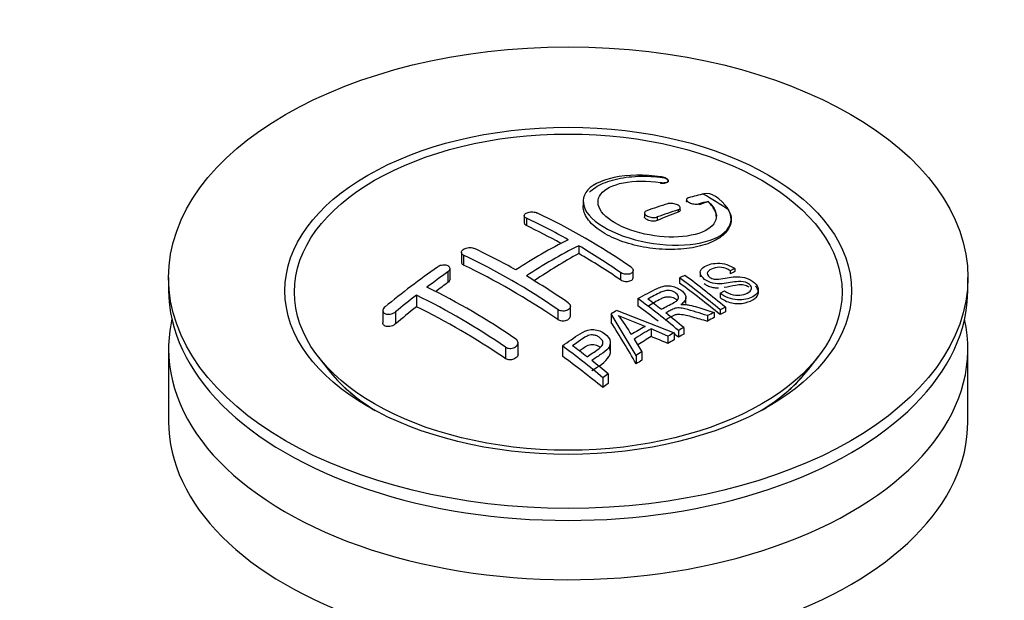
# Paper-space layout 'Layout1' of a CAD drawing. Units: millimetres. Extents: x 0 to 1328, y 0 to 2367.
# Drawn here: x 1259 to 1326, y 328 to 368 of the extents above; entities that cross this region are included whole.
import ezdxf
from ezdxf import colors
from ezdxf.entities.mleader import LeaderData, LeaderLine
from ezdxf.math import Vec2, Vec3

# ---------------------------------------------------------------- set-up
doc = ezdxf.new("R2010")
doc.units = ezdxf.units.MM
doc.layers.add('DV6_Défaut', color=7, linetype='Continuous')
doc.layers.add('Défaut', color=7, linetype='Continuous')

# ---------------------------------------------------------------- blocks, each defined once
blk = doc.blocks.new('_DOT')
at = {"color": 0}
blk.add_line((0, 0), (-1, 0), dxfattribs=at)
at = {"color": 0, "const_width": 0.333}
blk.add_lwpolyline([(-0.1665, 0, 1), (0.1665, 0, 1)], format="xyb", close=True, dxfattribs=at)
blk = doc.blocks.new('SE5')
at = {"layer": 'DV6_Défaut', "color": 7, "linetype": 'Continuous'}
for p, q in [((1302.547, 356.604), (1302.547, 356.545)), ((1303.075, 356.703), (1303.075, 356.731)), ((1297.324, 355.329), (1297.324, 355.005)), ((1304.299, 355.448), (1304.299, 355.371)), ((1305.77, 355.32), (1305.77, 355.297)), ((1303.739, 354.749), (1303.739, 354.6)), ((1303.885, 354.754), (1303.885, 354.89)), ((1305.153, 355.161), (1305.153, 355.099)), ((1293.339, 354.365), (1293.339, 353.878)), ((1293.485, 354.195), (1293.485, 353.7)), ((1301.471, 354.538), (1301.471, 354.289)), ((1302.324, 354.273), (1302.324, 354.038)), ((1307.324, 354.099), (1307.324, 354.133)), ((1297.021, 352.332), (1297.021, 351.808)), ((1289.096, 351.88), (1289.096, 351.218)), ((1289.243, 351.695), (1289.243, 351.027)), ((1288.329, 350.077), (1288.329, 350.784)), ((1300.703, 350.194), (1300.703, 350.656)), ((1307.58, 350.784), (1307.258, 350.638)), ((1307.258, 350.638), (1307.258, 350.427)), ((1307.58, 350.784), (1307.58, 350.593)), ((1269.314, 350.178), (1269.314, 349.362)), ((1288.182, 350.559), (1288.182, 349.843)), ((1299.849, 350.522), (1299.849, 350.026)), ((1303.839, 350.164), (1303.839, 349.8)), ((1305.237, 350.519), (1305.237, 350.222)), ((1323.314, 349.362), (1323.314, 350.178)), ((1306.572, 349.116), (1306.883, 349.283)), ((1309.163, 349.181), (1309.163, 349.359)), ((1286.061, 348.99), (1286.061, 348.212)), ((1301.024, 348.764), (1301.024, 348.262)), ((1304.259, 348.437), (1304.259, 348.827)), ((1306.572, 349.116), (1306.572, 348.824)), ((1283.793, 347.948), (1283.793, 347.123)), ((1295.607, 348.022), (1295.607, 347.353)), ((1296.46, 347.597), (1296.46, 348.242)), ((1299.612, 347.964), (1303.468, 346.449)), ((1306.574, 348.012), (1306.574, 347.688)), ((1306.936, 348.174), (1306.936, 347.868)), ((1284.647, 347.865), (1284.647, 347.045)), ((1299.223, 347.733), (1299.223, 347.153)), ((1300.907, 344.926), (1299.223, 347.733)), ((1305.715, 347.611), (1305.715, 347.244)), ((1306.167, 347.825), (1306.167, 347.481)), ((1301.91, 346.714), (1301.91, 346.197)), ((1303.055, 346.218), (1301.91, 346.714)), ((1303.759, 346.609), (1303.759, 346.15)), ((1304.121, 346.804), (1304.121, 346.361)), ((1300.762, 346.03), (1301.29, 345.168)), ((1303.055, 346.218), (1303.055, 345.728)), ((1303.468, 346.449), (1303.468, 345.977)), ((1269.314, 345.361), (1269.314, 340.462)), ((1292.071, 345.486), (1292.071, 344.709)), ((1292.925, 345.019), (1292.925, 345.776)), ((1295.922, 345.565), (1295.922, 344.866)), ((1299.169, 345.137), (1299.169, 345.752)), ((1323.314, 340.462), (1323.314, 345.361)), ((1279.426, 344.837), (1280.089, 343.981)), ((1300.907, 344.926), (1300.907, 344.347)), ((1301.29, 345.168), (1301.29, 344.604)), ((1312.539, 343.981), (1313.202, 344.837)), ((1298.658, 343.413), (1298.658, 342.749)), ((1299.019, 343.667), (1299.019, 343.016))]:
    blk.add_line(p, q, dxfattribs=at)
for centre, radius, start, end in [((1312.955, 323.841), 32.857, 103.13784, 105.00929), ((1313.739, 323.124), 33.167, 103.9024, 105.00362), ((1290.266, 329.714), 30.196, 56.00005, 59.85071), ((1305.658, 354.764), 1.088, 58.23627, 99.0658), ((1314.146, 319.788), 37.082, 107.44163, 109.74725), ((1314.846, 319.398), 37.055, 107.44212, 109.74941), ((1275.346, 315.462), 42.77, 60.64257, 64.90468), ((1275.162, 314.229), 44.589, 55.28245, 64.735), ((1312.58, 320.483), 36.126, 116.76084, 123.23916), ((1271.81, 313.42), 42.771, 60.64262, 64.90463), ((1313.257, 320.127), 36.066, 116.75543, 123.24457), ((1271.36, 309.108), 50.267, 55.47552, 59.30355), ((1270.208, 311.364), 44.597, 55.28336, 64.73409), ((1323.644, 299.732), 62.655, 125.25904, 129.32381), ((1323.025, 301.252), 60.376, 125.24711, 126.90769), ((1267.827, 307.071), 50.262, 55.47535, 59.30372), ((1320.703, 312.847), 40.951, 113.76481, 114.31954), ((1265.321, 298.393), 64.528, 50.25973, 53.35058), ((1265.81, 298.709), 64.328, 50.25888, 53.35917), ((1266.006, 307.004), 47.322, 55.54531, 63.97623), ((1326.271, 296.987), 65.736, 127.71175, 129.28682), ((1265.163, 306.231), 47.592, 55.57034, 63.95324), ((1261.598, 295.902), 65.946, 50.25775, 53.28356), ((1262.848, 297.25), 64.489, 51.9552, 52.96614), ((1323.914, 306.77), 47.828, 120.53758, 121.07986), ((1323.305, 311.064), 40.56, 113.80155, 114.3618), ((1365.178, 504.407), 169.904, 247.33137, 247.98963), ((1293.884, 342.778), 7.57, 27.98554, 39.84313), ((1261.01, 294.921), 67.457, 50.27603, 51.60603), ((1323.84, 309.9), 41.841, 114.985, 115.66995), ((1325.853, 304.957), 48.487, 120.14702, 121.43031), ((1326.177, 304.67), 48.545, 119.99171, 121.56969), ((1325.36, 306.897), 45.207, 118.0236, 118.54331), ((1325.965, 305.796), 46.463, 118.95993, 119.543), ((1257.482, 293.889), 64.405, 50.25929, 53.35594), ((1258.542, 295.072), 63.243, 51.87831, 52.9977), ((1328.285, 301.904), 50.995, 121.96213, 122.47058), ((1256.48, 292.463), 66.569, 50.28151, 51.51593), ((1331.291, 297.396), 56.414, 124.89479, 125.34315)]:
    blk.add_arc(centre, radius, start, end, dxfattribs=at)
for centre, major_axis in [((1296.314, 350.178), (-27, 0)), ((1296.314, 349.287), (-19.142, 0)), ((1296.314, 349.198), (18.5, 0))]:
    blk.add_ellipse(centre, major_axis=major_axis, ratio=0.57735, dxfattribs=at)
for centre, major_axis, ratio, start_param, end_param in [((1297.021, 306.446), (27.526, 47.676), 0.57735, 0.55871, 0.574955), ((1297.021, 306.446), (27.526, 47.676), 0.57735, 0.611966, 0.648738), ((1296.667, 307.058), (-27.529, 47.682), 0.57735, -0.763566, -0.703576), ((1296.667, 306.65), (27.529, 47.682), 0.57735, 0.776317, 0.853234), ((1296.667, 307.058), (-27.529, 47.682), 0.57735, -0.86722, -0.79448), ((1292.425, 304.609), (-27.393, 47.446), 0.57735, -0.867629, -0.703167), ((1303.002, 303.524), (24.224, 48.651), 0.533252, 0.621823, 0.630981), ((1296.314, 349.362), (-27, 0), 0.57735, 0, 3.141593), ((1293.485, 308.487), (27.458, 47.558), 0.57735, 0.9224, 0.943978), ((1298.746, 308.258), (-27.477, 47.591), 0.57735, -0.988241, -0.916836), ((1293.485, 308.487), (27.458, 47.558), 0.57735, 0.977786, 1.015034), ((1288.889, 302.568), (-27.025, 46.809), 0.57735, -0.86875, -0.711326), ((1295.931, 306.633), (-27.529, 47.682), 0.57735, -0.952363, -0.916584), ((1296.314, 345.361), (-27, 0), 0.57735, 6.154504, 6.283185), ((1296.314, 345.361), (-27, 0), 0.57735, 0, 3.270274), ((1304.142, 302.335), (26.968, 46.71), 0.57735, 0.732268, 0.744135), ((1304.142, 302.335), (26.968, 46.71), 0.57735, 0.712072, 0.721589), ((1296.042, 306.784), (-13.69, 53.331), 0.331719, -0.87783, -0.801289), ((1303.314, 302.813), (27.082, 46.907), 0.57735, 0.822053, 0.845578), ((1294.115, 304.013), (-43.334, 33.539), 0.745458, -1.227152, -1.203945), ((1304.142, 302.335), (26.968, 46.71), 0.57735, 0.803083, 0.813903), ((1295.931, 306.633), (-27.529, 47.682), 0.57735, -0.98785, -0.980203), ((1304.142, 302.335), (26.968, 46.71), 0.57735, 0.785962, 0.79543), ((1290.829, 303.688), (-27.256, 47.209), 0.57735, -0.989907, -0.917906), ((1304.142, 302.335), (26.968, 46.71), 0.57735, 0.860245, 0.870315), ((1296.314, 348.171), (17.774, 0), 0.57735, 3.562127, 3.889215), ((1296.314, 348.137), (17.75, 0), 0.57735, 3.562127, 3.875332), ((1296.314, 348.171), (17.774, 0), 0.57735, 5.535563, 5.862651), ((1296.314, 348.137), (17.75, 0), 0.57735, 5.549446, 5.862651), ((1304.142, 302.335), (26.968, 46.71), 0.57735, 0.920139, 0.9297), ((1296.314, 340.462), (-27, 0), 0.57735, 0, 3.141593)]:
    blk.add_ellipse(centre, major_axis=major_axis, ratio=ratio, start_param=start_param, end_param=end_param, dxfattribs=at)
for points, knots in [([(1302.603, 356.981), (1301.464, 357.147), (1300.328, 357.13), (1298.494, 356.75), (1297.817, 356.391), (1297.205, 355.471), (1297.28, 354.919), (1298.187, 353.854), (1299.013, 353.35), (1301.058, 352.618), (1302.24, 352.402), (1304.469, 352.347), (1305.468, 352.505), (1306.905, 353.131), (1307.311, 353.586), (1307.337, 354.625), (1306.954, 355.188), (1306.231, 355.689)], [0, 0, 0, 0, 0.125, 0.125, 0.25, 0.25, 0.375, 0.375, 0.5, 0.5, 0.625, 0.625, 0.75, 0.75, 0.875, 0.875, 1, 1, 1, 1]), ([(1297.746, 355.947), (1297.861, 356.064), (1298.271, 356.393), (1299.262, 356.814), (1300.781, 357.061), (1302.004, 357.026), (1302.57, 356.96), (1302.603, 356.957)], [0, 0, 0, 0, 0.141438, 0.422038, 0.70406, 0.985305, 1, 1, 1, 1]), ([(1305.77, 355.32), (1306.228, 354.91), (1306.407, 354.475), (1306.17, 353.697), (1305.761, 353.375), (1304.507, 352.96), (1303.684, 352.877), (1301.928, 352.993), (1301.013, 353.193), (1299.485, 353.802), (1298.884, 354.207), (1298.264, 355.044), (1298.246, 355.47), (1298.782, 356.171), (1299.331, 356.442), (1300.772, 356.724), (1301.665, 356.733), (1302.547, 356.604)], [0, 0, 0, 0, 0.125, 0.125, 0.25, 0.25, 0.375, 0.375, 0.5, 0.5, 0.625, 0.625, 0.75, 0.75, 0.875, 0.875, 1, 1, 1, 1]), ([(1302.547, 356.604), (1302.603, 356.596), (1302.66, 356.592), (1302.714, 356.591), (1302.767, 356.59), (1302.819, 356.593), (1302.863, 356.6), (1302.91, 356.607), (1302.951, 356.617), (1302.983, 356.631), (1303.016, 356.645), (1303.042, 356.662), (1303.057, 356.682), (1303.072, 356.702), (1303.078, 356.724), (1303.073, 356.747), (1303.068, 356.77), (1303.053, 356.794), (1303.028, 356.817), (1303.004, 356.84), (1302.971, 356.862), (1302.931, 356.883), (1302.893, 356.902), (1302.847, 356.921), (1302.798, 356.936), (1302.75, 356.952), (1302.697, 356.965), (1302.644, 356.974), (1302.63, 356.976), (1302.616, 356.979), (1302.603, 356.981)], [0, 0, 0, 0, 0.107125, 0.107125, 0.107125, 0.214239, 0.214239, 0.214239, 0.324344, 0.324344, 0.324344, 0.437388, 0.437388, 0.437388, 0.550922, 0.550922, 0.550922, 0.662114, 0.662114, 0.662114, 0.769225, 0.769225, 0.769225, 0.872527, 0.872527, 0.872527, 0.973974, 0.973974, 0.973974, 1, 1, 1, 1]), ([(1303.075, 356.708), (1303.075, 356.701), (1303.073, 356.67), (1303.04, 356.62), (1302.943, 356.569), (1302.804, 356.539), (1302.659, 356.534), (1302.578, 356.542), (1302.547, 356.545)], [0, 0, 0, 0, 0.061825, 0.267543, 0.477289, 0.688309, 0.897137, 1, 1, 1, 1]), ([(1302.603, 356.957), (1302.652, 356.949), (1302.746, 356.935), (1302.888, 356.888), (1303.001, 356.826), (1303.057, 356.768), (1303.071, 356.733), (1303.073, 356.721)], [0, 0, 0, 0, 0.192054, 0.423467, 0.652411, 0.882663, 1, 1, 1, 1]), ([(1304.446, 355.577), (1304.405, 355.566), (1304.371, 355.551), (1304.347, 355.533), (1304.322, 355.514), (1304.306, 355.492), (1304.301, 355.468), (1304.296, 355.445), (1304.301, 355.418), (1304.316, 355.392), (1304.33, 355.367), (1304.354, 355.34), (1304.385, 355.315), (1304.416, 355.291), (1304.455, 355.267), (1304.498, 355.246), (1304.542, 355.225), (1304.591, 355.206), (1304.642, 355.191), (1304.693, 355.175), (1304.748, 355.163), (1304.801, 355.155), (1304.857, 355.146), (1304.912, 355.141), (1304.964, 355.14), (1305.017, 355.14), (1305.068, 355.144), (1305.111, 355.152), (1305.126, 355.154), (1305.14, 355.157), (1305.153, 355.161)], [0, 0, 0, 0, 0.111933, 0.111933, 0.111933, 0.224119, 0.224119, 0.224119, 0.334253, 0.334253, 0.334253, 0.440597, 0.440597, 0.440597, 0.543765, 0.543765, 0.543765, 0.64572, 0.64572, 0.64572, 0.748785, 0.748785, 0.748785, 0.854767, 0.854767, 0.854767, 0.964342, 0.964342, 0.964342, 1, 1, 1, 1]), ([(1304.346, 355.268), (1304.329, 355.287), (1304.306, 355.322), (1304.299, 355.356), (1304.299, 355.37)], [0, 0, 0, 0, 0.570429, 1, 1, 1, 1]), ([(1306.325, 354.265), (1306.324, 354.333), (1306.29, 354.625), (1306.086, 354.989), (1305.831, 355.239), (1305.77, 355.297)], [0, 0, 0, 0, 0.1990795, 0.8400254, 1, 1, 1, 1]), ([(1293.485, 354.195), (1293.446, 354.214), (1293.412, 354.236), (1293.388, 354.26), (1293.364, 354.284), (1293.348, 354.311), (1293.342, 354.338), (1293.336, 354.365), (1293.339, 354.394), (1293.352, 354.421), (1293.365, 354.448), (1293.388, 354.474), (1293.418, 354.498), (1293.449, 354.521), (1293.488, 354.543), (1293.532, 354.561), (1293.576, 354.578), (1293.627, 354.592), (1293.68, 354.602), (1293.733, 354.612), (1293.79, 354.617), (1293.845, 354.618), (1293.901, 354.618), (1293.957, 354.614), (1294.009, 354.606), (1294.062, 354.598), (1294.111, 354.585), (1294.155, 354.568), (1294.168, 354.563), (1294.18, 354.558), (1294.193, 354.552)], [0, 0, 0, 0, 0.108078, 0.108078, 0.108078, 0.216265, 0.216265, 0.216265, 0.324682, 0.324682, 0.324682, 0.432987, 0.432987, 0.432987, 0.540792, 0.540792, 0.540792, 0.647933, 0.647933, 0.647933, 0.754537, 0.754537, 0.754537, 0.860961, 0.860961, 0.860961, 0.96763, 0.96763, 0.96763, 1, 1, 1, 1]), ([(1307.151, 354.748), (1307.184, 354.681), (1307.335, 354.365), (1307.366, 353.731), (1306.841, 352.999), (1305.804, 352.426), (1304.361, 352.095), (1302.68, 352.045), (1300.962, 352.284), (1299.411, 352.779), (1298.353, 353.382), (1297.622, 354.064), (1297.35, 354.597), (1297.323, 354.95), (1297.325, 355.028)], [0, 0, 0, 0, 0.0217764, 0.1193758, 0.2180757, 0.3179136, 0.4184264, 0.5188486, 0.6184588, 0.7169105, 0.8143723, 0.8736929, 0.9719206, 1, 1, 1, 1]), ([(1301.617, 354.69), (1301.577, 354.675), (1301.544, 354.657), (1301.519, 354.635), (1301.495, 354.614), (1301.479, 354.589), (1301.473, 354.563), (1301.468, 354.537), (1301.472, 354.509), (1301.485, 354.481), (1301.499, 354.454), (1301.522, 354.426), (1301.552, 354.4), (1301.583, 354.375), (1301.621, 354.35), (1301.665, 354.329), (1301.708, 354.309), (1301.758, 354.29), (1301.81, 354.276), (1301.862, 354.261), (1301.918, 354.251), (1301.973, 354.245), (1302.028, 354.238), (1302.084, 354.236), (1302.136, 354.239), (1302.19, 354.242), (1302.24, 354.249), (1302.284, 354.261), (1302.298, 354.265), (1302.311, 354.269), (1302.324, 354.273)], [0, 0, 0, 0, 0.109566, 0.109566, 0.109566, 0.219322, 0.219322, 0.219322, 0.328068, 0.328068, 0.328068, 0.434913, 0.434913, 0.434913, 0.540141, 0.540141, 0.540141, 0.64474, 0.64474, 0.64474, 0.749931, 0.749931, 0.749931, 0.856666, 0.856666, 0.856666, 0.965256, 0.965256, 0.965256, 1, 1, 1, 1]), ([(1303.739, 354.749), (1303.779, 354.762), (1303.812, 354.779), (1303.837, 354.799), (1303.861, 354.819), (1303.877, 354.842), (1303.883, 354.867), (1303.888, 354.892), (1303.884, 354.919), (1303.87, 354.946), (1303.856, 354.973), (1303.832, 355), (1303.801, 355.025), (1303.771, 355.05), (1303.732, 355.074), (1303.688, 355.095), (1303.645, 355.116), (1303.596, 355.135), (1303.544, 355.149), (1303.492, 355.164), (1303.437, 355.176), (1303.383, 355.183), (1303.328, 355.191), (1303.272, 355.194), (1303.22, 355.193), (1303.167, 355.192), (1303.116, 355.186), (1303.072, 355.176), (1303.058, 355.173), (1303.044, 355.17), (1303.031, 355.166)], [0, 0, 0, 0, 0.110628, 0.110628, 0.110628, 0.221474, 0.221474, 0.221474, 0.330848, 0.330848, 0.330848, 0.437474, 0.437474, 0.437474, 0.541773, 0.541773, 0.541773, 0.645168, 0.645168, 0.645168, 0.749384, 0.749384, 0.749384, 0.855769, 0.855769, 0.855769, 0.964804, 0.964804, 0.964804, 1, 1, 1, 1]), ([(1303.885, 354.755), (1303.885, 354.743), (1303.879, 354.704), (1303.837, 354.646), (1303.774, 354.616), (1303.739, 354.6)], [0, 0, 0, 0, 0.191615, 0.616785, 1, 1, 1, 1]), ([(1302.324, 354.038), (1302.322, 354.037), (1302.282, 354.021), (1302.181, 353.995), (1302.016, 353.987), (1301.844, 354.009), (1301.687, 354.057), (1301.563, 354.127), (1301.488, 354.207), (1301.471, 354.262), (1301.471, 354.288)], [0, 0, 0, 0, 0.0073772, 0.1526373, 0.2980497, 0.4427465, 0.5861799, 0.7283716, 0.8698878, 1, 1, 1, 1]), ([(1293.341, 353.859), (1293.341, 353.856), (1293.345, 353.835), (1293.365, 353.786), (1293.421, 353.734), (1293.47, 353.708), (1293.485, 353.7)], [0, 0, 0, 0, 0.049917, 0.346289, 0.822974, 1, 1, 1, 1]), ([(1289.243, 351.695), (1289.203, 351.713), (1289.17, 351.736), (1289.146, 351.762), (1289.122, 351.788), (1289.106, 351.818), (1289.099, 351.848), (1289.093, 351.879), (1289.097, 351.911), (1289.109, 351.943), (1289.121, 351.974), (1289.143, 352.006), (1289.173, 352.035), (1289.203, 352.064), (1289.241, 352.091), (1289.284, 352.114), (1289.327, 352.138), (1289.377, 352.158), (1289.43, 352.173), (1289.483, 352.188), (1289.539, 352.198), (1289.595, 352.204), (1289.651, 352.209), (1289.708, 352.208), (1289.761, 352.203), (1289.814, 352.197), (1289.865, 352.186), (1289.909, 352.17), (1289.923, 352.165), (1289.937, 352.16), (1289.95, 352.154)], [0, 0, 0, 0, 0.107172, 0.107172, 0.107172, 0.214503, 0.214503, 0.214503, 0.321375, 0.321375, 0.321375, 0.427851, 0.427851, 0.427851, 0.534342, 0.534342, 0.534342, 0.641247, 0.641247, 0.641247, 0.748793, 0.748793, 0.748793, 0.856933, 0.856933, 0.856933, 0.965365, 0.965365, 0.965365, 1, 1, 1, 1]), ([(1289.097, 351.231), (1289.096, 351.215), (1289.099, 351.167), (1289.138, 351.091), (1289.204, 351.05), (1289.243, 351.027)], [0, 0, 0, 0, 0.193546, 0.597317, 1, 1, 1, 1]), ([(1288.182, 350.559), (1288.221, 350.587), (1288.255, 350.618), (1288.279, 350.651), (1288.303, 350.683), (1288.319, 350.718), (1288.325, 350.751), (1288.332, 350.784), (1288.329, 350.818), (1288.316, 350.848), (1288.304, 350.879), (1288.282, 350.907), (1288.253, 350.931), (1288.224, 350.956), (1288.186, 350.976), (1288.143, 350.992), (1288.1, 351.007), (1288.05, 351.018), (1287.998, 351.023), (1287.945, 351.028), (1287.889, 351.027), (1287.833, 351.021), (1287.776, 351.015), (1287.719, 351.002), (1287.666, 350.985), (1287.612, 350.968), (1287.561, 350.946), (1287.517, 350.92), (1287.502, 350.911), (1287.488, 350.902), (1287.475, 350.893)], [0, 0, 0, 0, 0.1068, 0.1068, 0.1068, 0.213776, 0.213776, 0.213776, 0.320042, 0.320042, 0.320042, 0.425821, 0.425821, 0.425821, 0.531837, 0.531837, 0.531837, 0.638699, 0.638699, 0.638699, 0.746653, 0.746653, 0.746653, 0.855474, 0.855474, 0.855474, 0.964551, 0.964551, 0.964551, 1, 1, 1, 1]), ([(1300.557, 350.879), (1300.596, 350.852), (1300.629, 350.822), (1300.653, 350.789), (1300.678, 350.757), (1300.694, 350.723), (1300.7, 350.689), (1300.706, 350.656), (1300.703, 350.622), (1300.69, 350.591), (1300.678, 350.559), (1300.656, 350.53), (1300.626, 350.504), (1300.597, 350.479), (1300.559, 350.457), (1300.515, 350.44), (1300.472, 350.423), (1300.422, 350.411), (1300.369, 350.405), (1300.317, 350.399), (1300.26, 350.398), (1300.204, 350.403), (1300.148, 350.408), (1300.091, 350.419), (1300.038, 350.434), (1299.985, 350.45), (1299.934, 350.472), (1299.89, 350.497), (1299.876, 350.505), (1299.862, 350.513), (1299.849, 350.522)], [0, 0, 0, 0, 0.10717, 0.10717, 0.10717, 0.214497, 0.214497, 0.214497, 0.321369, 0.321369, 0.321369, 0.427848, 0.427848, 0.427848, 0.534344, 0.534344, 0.534344, 0.641255, 0.641255, 0.641255, 0.748804, 0.748804, 0.748804, 0.856943, 0.856943, 0.856943, 0.96537, 0.96537, 0.96537, 1, 1, 1, 1]), ([(1306.883, 349.283), (1307.051, 349.17), (1307.246, 349.068), (1307.671, 348.978), (1307.876, 348.985), (1308.234, 349.049), (1308.39, 349.106), (1308.637, 349.266), (1308.729, 349.376), (1308.655, 349.646), (1308.492, 349.793), (1308.074, 349.934), (1307.866, 349.924), (1307.307, 349.859), (1306.958, 349.77), (1306.361, 349.754), (1306.141, 349.777), (1305.728, 349.916), (1305.546, 350.027), (1305.296, 350.277), (1305.229, 350.417), (1305.246, 350.667), (1305.329, 350.773), (1305.666, 351.031), (1306.001, 351.14), (1306.796, 351.16), (1307.264, 351.014), (1307.58, 350.784)], [0, 0, 0, 0, 0.0625, 0.0625, 0.125, 0.125, 0.1875, 0.1875, 0.25, 0.25, 0.3125, 0.3125, 0.375, 0.375, 0.5, 0.5, 0.5625, 0.5625, 0.625, 0.625, 0.6875, 0.6875, 0.75, 0.75, 0.875, 0.875, 1, 1, 1, 1]), ([(1307.258, 350.638), (1307.09, 350.748), (1306.882, 350.84), (1306.457, 350.895), (1306.271, 350.857), (1305.957, 350.746), (1305.807, 350.678), (1305.669, 350.461), (1305.722, 350.307), (1305.97, 350.141), (1306.077, 350.1), (1306.29, 350.065), (1306.391, 350.073), (1306.681, 350.098), (1306.862, 350.132), (1307.408, 350.222), (1307.795, 350.286), (1308.632, 350.084), (1309.02, 349.803), (1309.235, 349.258), (1309.062, 349.024), (1308.511, 348.748), (1308.155, 348.653), (1307.333, 348.703), (1306.884, 348.876), (1306.572, 349.116)], [0, 0, 0, 0, 0.0625, 0.0625, 0.125, 0.125, 0.1875, 0.1875, 0.25, 0.25, 0.28125, 0.28125, 0.3125, 0.3125, 0.375, 0.375, 0.5, 0.5, 0.625, 0.625, 0.75, 0.75, 0.875, 0.875, 1, 1, 1, 1]), ([(1288.329, 350.078), (1288.329, 350.045), (1288.312, 349.977), (1288.248, 349.895), (1288.199, 349.856), (1288.182, 349.843)], [0, 0, 0, 0, 0.404986, 0.82862, 1, 1, 1, 1]), ([(1299.849, 350.026), (1299.876, 350.01), (1299.939, 349.972), (1300.077, 349.927), (1300.247, 349.908), (1300.414, 349.925), (1300.555, 349.976), (1300.657, 350.055), (1300.698, 350.133), (1300.703, 350.181), (1300.703, 350.195)], [0, 0, 0, 0, 0.0835566, 0.2271725, 0.3708207, 0.5141849, 0.6570741, 0.799508, 0.941706, 1, 1, 1, 1]), ([(1301.024, 348.764), (1301.459, 349.001), (1301.883, 349.235), (1302.329, 349.444), (1302.444, 349.498), (1302.565, 349.547), (1302.698, 349.583), (1302.788, 349.608), (1302.886, 349.626), (1302.99, 349.629), (1303.094, 349.633), (1303.205, 349.622), (1303.312, 349.6), (1303.433, 349.574), (1303.554, 349.534), (1303.663, 349.485), (1303.773, 349.436), (1303.875, 349.375), (1303.962, 349.308), (1304.051, 349.238), (1304.128, 349.16), (1304.18, 349.079), (1304.228, 349.004), (1304.254, 348.924), (1304.259, 348.847), (1304.263, 348.78), (1304.246, 348.713), (1304.215, 348.653), (1304.17, 348.563), (1304.094, 348.483), (1304.005, 348.412), (1303.981, 348.393), (1303.956, 348.374), (1303.931, 348.356)], [0, 0, 0, 0, 0.340399, 0.340399, 0.340399, 0.428735, 0.428735, 0.428735, 0.488921, 0.488921, 0.488921, 0.549857, 0.549857, 0.549857, 0.619166, 0.619166, 0.619166, 0.688802, 0.688802, 0.688802, 0.760928, 0.760928, 0.760928, 0.828185, 0.828185, 0.828185, 0.887967, 0.887967, 0.887967, 0.976276, 0.976276, 0.976276, 1, 1, 1, 1]), ([(1302.591, 348.037), (1302.88, 348.191), (1303.178, 348.333), (1303.455, 348.487), (1303.533, 348.53), (1303.607, 348.578), (1303.666, 348.633), (1303.704, 348.669), (1303.735, 348.709), (1303.753, 348.753), (1303.767, 348.788), (1303.773, 348.827), (1303.767, 348.866), (1303.762, 348.906), (1303.746, 348.946), (1303.722, 348.985), (1303.696, 349.028), (1303.66, 349.071), (1303.615, 349.109), (1303.569, 349.149), (1303.514, 349.185), (1303.454, 349.215), (1303.39, 349.247), (1303.318, 349.272), (1303.246, 349.288), (1303.183, 349.301), (1303.118, 349.309), (1303.056, 349.31), (1302.991, 349.31), (1302.928, 349.303), (1302.869, 349.291), (1302.757, 349.269), (1302.657, 349.229), (1302.567, 349.185), (1302.272, 349.039), (1301.982, 348.886), (1301.689, 348.731)], [0, 0, 0, 0, 0.253281, 0.253281, 0.253281, 0.325224, 0.325224, 0.325224, 0.37194, 0.37194, 0.37194, 0.410177, 0.410177, 0.410177, 0.448282, 0.448282, 0.448282, 0.491287, 0.491287, 0.491287, 0.535371, 0.535371, 0.535371, 0.582029, 0.582029, 0.582029, 0.621941, 0.621941, 0.621941, 0.663591, 0.663591, 0.663591, 0.743208, 0.743208, 0.743208, 1, 1, 1, 1]), ([(1305.509, 349.771), (1305.57, 349.722), (1305.726, 349.623), (1306.01, 349.52), (1306.271, 349.485), (1306.417, 349.484), (1306.467, 349.485)], [0, 0, 0, 0, 0.257352, 0.568427, 0.851092, 1, 1, 1, 1]), ([(1306.572, 348.824), (1306.688, 348.745), (1306.905, 348.603), (1307.347, 348.451), (1307.83, 348.399), (1308.391, 348.486), (1308.861, 348.679), (1309.124, 348.958), (1309.185, 349.2), (1309.114, 349.423), (1309.009, 349.559), (1308.957, 349.611)], [0, 0, 0, 0, 0.097738, 0.209266, 0.313772, 0.438417, 0.651272, 0.758643, 0.848196, 0.937963, 1, 1, 1, 1]), ([(1306.853, 349.523), (1307.115, 349.564), (1307.498, 349.66), (1307.975, 349.728), (1308.268, 349.679), (1308.414, 349.618), (1308.489, 349.571), (1308.514, 349.553)], [0, 0, 0, 0, 0.477919, 0.750757, 0.848864, 0.947554, 1, 1, 1, 1]), ([(1301.689, 348.249), (1302, 348.446), (1302.335, 348.637), (1302.787, 348.852), (1303.012, 348.898), (1303.224, 348.886), (1303.415, 348.834), (1303.548, 348.759), (1303.614, 348.706), (1303.634, 348.688)], [0, 0, 0, 0, 0.506914, 0.628994, 0.723474, 0.803239, 0.882965, 0.960067, 1, 1, 1, 1]), ([(1283.94, 348.2), (1283.9, 348.168), (1283.867, 348.132), (1283.842, 348.095), (1283.818, 348.058), (1283.802, 348.019), (1283.796, 347.981), (1283.79, 347.944), (1283.794, 347.908), (1283.807, 347.875), (1283.819, 347.842), (1283.841, 347.812), (1283.871, 347.787), (1283.9, 347.763), (1283.937, 347.742), (1283.979, 347.727), (1284.022, 347.712), (1284.071, 347.703), (1284.122, 347.7), (1284.174, 347.697), (1284.23, 347.699), (1284.285, 347.708), (1284.341, 347.717), (1284.398, 347.733), (1284.451, 347.754), (1284.505, 347.774), (1284.557, 347.801), (1284.602, 347.832), (1284.618, 347.843), (1284.633, 347.854), (1284.647, 347.865)], [0, 0, 0, 0, 0.108287, 0.108287, 0.108287, 0.216834, 0.216834, 0.216834, 0.323396, 0.323396, 0.323396, 0.427702, 0.427702, 0.427702, 0.531161, 0.531161, 0.531161, 0.635472, 0.635472, 0.635472, 0.741951, 0.741951, 0.741951, 0.85104, 0.85104, 0.85104, 0.962091, 0.962091, 0.962091, 1, 1, 1, 1]), ([(1296.314, 348.481), (1296.354, 348.453), (1296.387, 348.421), (1296.411, 348.387), (1296.436, 348.353), (1296.451, 348.316), (1296.457, 348.278), (1296.463, 348.241), (1296.46, 348.202), (1296.447, 348.166), (1296.434, 348.13), (1296.411, 348.094), (1296.381, 348.063), (1296.351, 348.032), (1296.312, 348.005), (1296.267, 347.982), (1296.223, 347.96), (1296.172, 347.943), (1296.119, 347.932), (1296.066, 347.921), (1296.01, 347.916), (1295.954, 347.918), (1295.898, 347.919), (1295.842, 347.927), (1295.79, 347.941), (1295.738, 347.954), (1295.688, 347.974), (1295.645, 347.998), (1295.632, 348.005), (1295.619, 348.013), (1295.607, 348.022)], [0, 0, 0, 0, 0.108073, 0.108073, 0.108073, 0.216254, 0.216254, 0.216254, 0.324666, 0.324666, 0.324666, 0.432968, 0.432968, 0.432968, 0.540774, 0.540774, 0.540774, 0.64792, 0.64792, 0.64792, 0.75453, 0.75453, 0.75453, 0.860958, 0.860958, 0.860958, 0.967629, 0.967629, 0.967629, 1, 1, 1, 1]), ([(1305.715, 347.611), (1305.465, 347.692), (1305.213, 347.77), (1304.71, 347.925), (1304.459, 348.002), (1304.138, 348.078), (1304.074, 348.093), (1303.944, 348.116), (1303.88, 348.126), (1303.75, 348.133), (1303.688, 348.13), (1303.598, 348.118), (1303.569, 348.112), (1303.513, 348.098), (1303.488, 348.088), (1303.414, 348.057), (1303.367, 348.033), (1303.275, 347.985), (1303.136, 347.913), (1302.997, 347.84), (1302.905, 347.79)], [0, 0, 0, 0, 0.25, 0.25, 0.5, 0.5, 0.5625, 0.5625, 0.625, 0.625, 0.6875, 0.6875, 0.71875, 0.71875, 0.75, 0.75, 0.8125, 0.8125, 0.875, 1, 1, 1, 1]), ([(1303.931, 348.356), (1304.022, 348.364), (1304.114, 348.368), (1304.301, 348.358), (1304.397, 348.343), (1304.685, 348.288), (1304.871, 348.235), (1305.428, 348.065), (1305.798, 347.946), (1306.167, 347.825)], [0, 0, 0, 0, 0.125, 0.125, 0.25, 0.25, 0.5, 0.5, 1, 1, 1, 1]), ([(1295.607, 347.353), (1295.648, 347.329), (1295.724, 347.287), (1295.884, 347.252), (1296.053, 347.255), (1296.213, 347.296), (1296.345, 347.37), (1296.434, 347.469), (1296.459, 347.55), (1296.46, 347.593), (1296.46, 347.599)], [0, 0, 0, 0, 0.125765, 0.268135, 0.409684, 0.551006, 0.692787, 0.83551, 0.979256, 1, 1, 1, 1]), ([(1302.905, 347.328), (1303.08, 347.445), (1303.287, 347.565), (1303.612, 347.704), (1304.068, 347.716), (1304.786, 347.501), (1305.352, 347.355), (1305.715, 347.244)], [0, 0, 0, 0, 0.230435, 0.309528, 0.388963, 0.668136, 1, 1, 1, 1]), ([(1284.647, 347.045), (1284.604, 347.013), (1284.525, 346.956), (1284.36, 346.892), (1284.185, 346.864), (1284.022, 346.878), (1283.894, 346.931), (1283.812, 347.015), (1283.793, 347.088), (1283.793, 347.128), (1283.793, 347.132)], [0, 0, 0, 0, 0.130703, 0.278226, 0.426167, 0.571687, 0.713063, 0.850563, 0.986166, 1, 1, 1, 1]), ([(1295.922, 345.565), (1296.319, 345.847), (1296.704, 346.13), (1297.323, 346.515), (1297.556, 346.634), (1298.107, 346.691), (1298.401, 346.617), (1298.858, 346.362), (1299.036, 346.187), (1299.199, 345.797), (1299.165, 345.587), (1298.897, 345.251), (1298.697, 345.114), (1298.301, 344.845), (1298.103, 344.709), (1297.906, 344.571)], [0, 0, 0, 0, 0.25, 0.25, 0.375, 0.375, 0.5, 0.5, 0.625, 0.625, 0.75, 0.75, 0.875, 0.875, 1, 1, 1, 1]), ([(1292.071, 345.486), (1292.11, 345.46), (1292.156, 345.438), (1292.206, 345.423), (1292.256, 345.407), (1292.31, 345.398), (1292.365, 345.395), (1292.42, 345.393), (1292.476, 345.397), (1292.53, 345.407), (1292.584, 345.418), (1292.636, 345.435), (1292.683, 345.457), (1292.731, 345.48), (1292.774, 345.509), (1292.809, 345.541), (1292.845, 345.573), (1292.874, 345.61), (1292.893, 345.649), (1292.913, 345.688), (1292.924, 345.73), (1292.925, 345.771), (1292.926, 345.812), (1292.916, 345.853), (1292.898, 345.892), (1292.88, 345.93), (1292.851, 345.965), (1292.816, 345.996), (1292.804, 346.006), (1292.792, 346.016), (1292.778, 346.025)], [0, 0, 0, 0, 0.105081, 0.105081, 0.105081, 0.210323, 0.210323, 0.210323, 0.315132, 0.315132, 0.315132, 0.420406, 0.420406, 0.420406, 0.527062, 0.527062, 0.527062, 0.635446, 0.635446, 0.635446, 0.745175, 0.745175, 0.745175, 0.855256, 0.855256, 0.855256, 0.9645, 0.9645, 0.9645, 1, 1, 1, 1]), ([(1297.584, 344.825), (1297.838, 345.002), (1298.098, 345.171), (1298.344, 345.348), (1298.434, 345.412), (1298.517, 345.482), (1298.579, 345.561), (1298.612, 345.604), (1298.639, 345.651), (1298.652, 345.7), (1298.665, 345.75), (1298.663, 345.803), (1298.65, 345.853), (1298.637, 345.898), (1298.614, 345.943), (1298.584, 345.984), (1298.539, 346.046), (1298.477, 346.102), (1298.408, 346.151), (1298.348, 346.193), (1298.279, 346.23), (1298.205, 346.257), (1298.13, 346.284), (1298.047, 346.302), (1297.965, 346.307), (1297.894, 346.311), (1297.821, 346.306), (1297.754, 346.292), (1297.695, 346.279), (1297.64, 346.258), (1297.59, 346.233), (1297.371, 346.123), (1297.187, 345.98), (1296.992, 345.847), (1296.863, 345.758), (1296.734, 345.669), (1296.605, 345.578)], [0, 0, 0, 0, 0.231109, 0.231109, 0.231109, 0.315599, 0.315599, 0.315599, 0.361452, 0.361452, 0.361452, 0.407997, 0.407997, 0.407997, 0.449279, 0.449279, 0.449279, 0.510802, 0.510802, 0.510802, 0.56375, 0.56375, 0.56375, 0.617294, 0.617294, 0.617294, 0.663481, 0.663481, 0.663481, 0.70395, 0.70395, 0.70395, 0.882069, 0.882069, 0.882069, 1, 1, 1, 1]), ([(1297.064, 345.23), (1297.154, 345.293), (1297.341, 345.425), (1297.581, 345.604), (1297.841, 345.673), (1298.041, 345.67), (1298.236, 345.622), (1298.381, 345.544), (1298.46, 345.484), (1298.486, 345.461)], [0, 0, 0, 0, 0.2247173, 0.4720608, 0.5844198, 0.6968688, 0.8079529, 0.929897, 1, 1, 1, 1]), ([(1297.906, 343.906), (1298.413, 344.189), (1298.919, 344.518), (1299.194, 345.087), (1299.153, 345.308), (1299.093, 345.434), (1299.068, 345.475)], [0, 0, 0, 0, 0.661269, 0.7954166, 0.9301326, 1, 1, 1, 1]), ([(1292.925, 345.018), (1292.925, 344.985), (1292.911, 344.909), (1292.842, 344.799), (1292.718, 344.701), (1292.561, 344.637), (1292.389, 344.615), (1292.225, 344.634), (1292.12, 344.678), (1292.077, 344.705), (1292.071, 344.709)], [0, 0, 0, 0, 0.115117, 0.262169, 0.409807, 0.556098, 0.699705, 0.840551, 0.979789, 1, 1, 1, 1])]:
    blk.add_open_spline(points, degree=3, knots=knots, dxfattribs=at)
blk.add_open_spline([(1303.847, 354.85), (1303.853, 354.843), (1303.858, 354.835), (1303.862, 354.828)], degree=3, dxfattribs=at)

psp = doc.layouts.get("Layout1")

# ---------------------------------------------------------------- block references
at = {"layer": 'Défaut'}
psp.add_blockref('SE5', (0, 0), dxfattribs=at)

# ---------------------------------------------------------------- leaders
at = {"layer": 'Défaut', "color": 7, "linetype": 'Continuous'}
ml = psp.add_multileader_mtext('Standard', dxfattribs=at)
ml.set_content('{\\pxsm0.9;\\fSolid Edge ISO|b1||i0||c0|p34;\\W1.;09/05/2016\\P}', color=256)
ml.set_leader_properties()
ml.set_arrow_properties(name='DOT')
ml.build(insert=Vec2(0, 0))
ml.multileader.update_dxf_attribs({"leader_type": 0, "dogleg_length": 0, "arrow_head_size": 12})
ctx = ml.context
ctx.base_point, ctx.char_height, ctx.arrow_head_size, ctx.landing_gap_size = Vec3(1236.054, 2360.071), 12, 12, 4.2
notes = []
notes.append((ctx, [(0, (0, 0, 0), (0, 0), (1, 0), 1, [])]))
ctx.mtext.insert = Vec3(1240.254, 2366.191)
for ctx, leaders in notes:
    for number, flags, end, landing, length, lines in leaders:
        leader = LeaderData()
        leader.index, (leader.has_last_leader_line, leader.has_dogleg_vector, leader.attachment_direction) = number, flags
        leader.last_leader_point, leader.dogleg_vector, leader.dogleg_length = Vec3(end), Vec3(landing), length
        for number, points, colour, breaks in lines:
            line = LeaderLine()
            line.index, line.vertices, line.color, line.breaks = number, Vec3.list(points), colors.encode_raw_color(colour), breaks
            leader.lines.append(line)
        ctx.leaders.append(leader)

doc.saveas('drawing.dxf')
